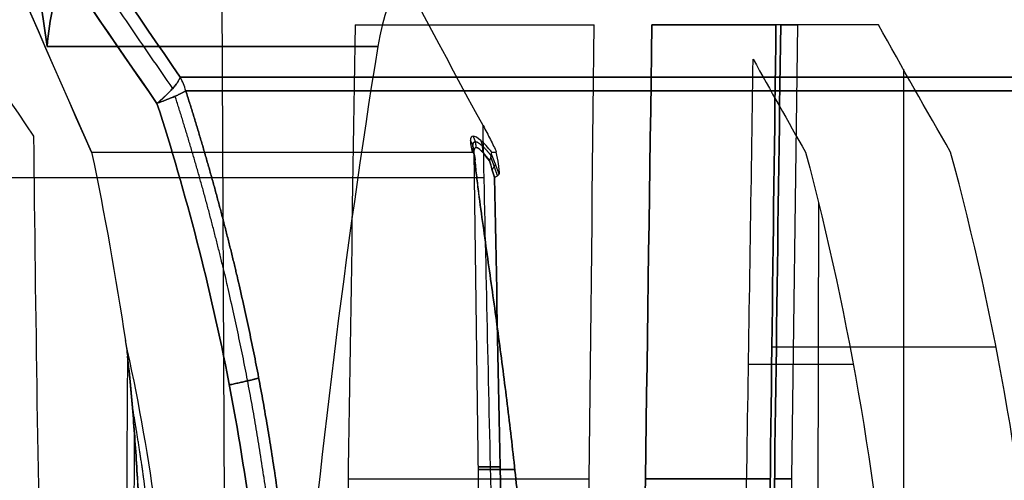
# Model space of a CAD drawing. Units: millimetres. Extents: x -240 to 240, y -7 to 581.
# Drawn here: x 205 to 222, y 48 to 56 of the extents above; entities that cross this region are included whole.
import ezdxf

# ---------------------------------------------------------------- set-up
doc = ezdxf.new("R2010")
doc.units = ezdxf.units.MM
doc.header["$MEASUREMENT"] = 0
doc.layers.add('Default', color=7, linetype='Continuous', true_color=0x000000)

msp = doc.modelspace()

# ---------------------------------------------------------------- linework, layer by layer
at = {"layer": 'Default'}
for p, q in [((208.624, 61.283, 73.266), (208.699, 44.5, 73.059)), ((218.289, 39.993), (218.492, 55.5)), ((220.298, 54.743, 16.142), (220.304, 44.5, 16.008)), ((212.959, 53.321, -76.411), (213.1, 42.493, -76.411)), ((212.959, 53.321, 76.411), (213.1, 42.493, 76.411)), ((213.133, 52.89, 74.79), (204.108, 52.89, 71.505)), ((218.845, 52.474, 44.615), (218.827, 44.5, 44.753)), ((221.883, 49.999, 16.149), (218.051, 49.999, 15.982)), ((217.651, 49.708, 44.506), (219.442, 49.708, 44.742))]:
    msp.add_line(p, q, dxfattribs=at)
for centre, radius, start, end in [((215.264, 54.5), 4, 90, 170.907), ((359.429, 31.427), 150, 170.90704, 175)]:
    msp.add_arc(centre, radius, start, end, dxfattribs=at)
at = {"layer": 'Default', "extrusion": (0, 1, 0)}
for centre, radius, start, end in [((128, 0, 55.5), 346.492, 168.00436, 171.87524), ((128, 0, 55.5), 346.492, 182.6561, 186.87524), ((128, 0, 55.5), 346.492, 177.6561, 182.3439), ((-214.574, -76.411, 47.952), 1.545, 0, 40.9255), ((-214.574, 76.411, 47.952), 1.545, 319.0745, 0), ((-214.574, -76.411, 47.907), 1.545, 306.4467, 0), ((-214.574, 76.411, 47.907), 1.545, 0, 53.5533), ((128, 0, 47.747), 346.391, 167.98977, 171.89158), ((128, 0, 47.747), 346.391, 173.10842, 177.36064), ((128, 0, 47.747), 346.391, 182.63936, 186.89158), ((128, 0, 47.747), 346.391, 177.63936, 182.36064)]:
    msp.add_arc(centre, radius, start, end, dxfattribs=at)
at = {"layer": 'Default', "extrusion": (-7.4718e-15, 1, -9.02426e-16)}
msp.add_arc((128, 0, 55.5), 346.492, 173.12476, 177.3439, dxfattribs=at)
at = {"layer": 'Default', "extrusion": (-4.24183e-11, 1, 4.62881e-10)}
msp.add_arc((128, 0, 55.132), 339.314, 169.52872, 180, dxfattribs=at)
at = {"layer": 'Default', "extrusion": (-4.24158e-11, 1, -4.62881e-10)}
msp.add_arc((128, 0, 55.132), 339.314, 180, 190.47128, dxfattribs=at)
at = {"layer": 'Default', "extrusion": (5.45948e-14, 1, 9.9383e-15)}
msp.add_arc((128, 0, 54.61), 352.204, 162.51914, 180, dxfattribs=at)
at = {"layer": 'Default', "extrusion": (-0.300387, -2.76978e-08, 0.953817)}
msp.add_arc((-54.108, 229.251, 38.45), 1, 105.5017, 120.1357, dxfattribs=at)
at = {"layer": 'Default', "extrusion": (0.300387, 2.77006e-08, 0.953817)}
msp.add_arc((54.108, -229.251, -38.45), 1, 285.5017, 300.1357, dxfattribs=at)
at = {"layer": 'Default', "extrusion": (5.44628e-14, 1, -9.98517e-15)}
msp.add_arc((128, 0, 54.61), 352.204, 180, 197.48086, dxfattribs=at)
at = {"layer": 'Default', "extrusion": (1.89428e-11, 1, 5.31284e-16)}
msp.add_arc((128, 0, 54.375), 352.303, 162.51914, 180, dxfattribs=at)
at = {"layer": 'Default', "extrusion": (1.89445e-11, 1, -5.33147e-16)}
msp.add_arc((128, 0, 54.375), 352.303, 180, 197.48086, dxfattribs=at)
at = {"layer": 'Default', "extrusion": (1.50821e-09, 1, 4.57685e-10)}
msp.add_arc((128, 0, 53.329), 349.479, 163.1211, 167.29983, dxfattribs=at)
at = {"layer": 'Default', "extrusion": (3.17696e-06, 1, 6.97882e-07)}
msp.add_arc((128.002, 0, 53.33), 349.481, 167.55231, 167.61065, dxfattribs=at)
at = {"layer": 'Default'}
for points, weights, knots in [([(207.811, 54.417, 106.185), (204.79, 58.746, 107.373), (202.003, 63.317, 108.262), (197.02, 72.849, 109.584), (194.874, 77.689, 110.009), (193.042, 82.633, 110.284)], [0.949028698074, 0.948017237683, 0.946870210741, 0.944485863418, 0.943280470341, 0.942132947218], [0, 0, 0, 0, 16.350921, 16.350921, 32.405002, 32.405002, 32.405002, 32.405002]), ([(207.811, 54.417, -106.185), (204.79, 58.746, -107.373), (202.003, 63.317, -108.262), (197.02, 72.849, -109.584), (194.874, 77.689, -110.009), (193.042, 82.633, -110.284)], [0.949028698074, 0.948017237687, 0.946870210736, 0.944485863423, 0.943280470338, 0.942132947218], [0, 0, 0, 0, 16.350921, 16.350921, 32.405002, 32.405002, 32.405002, 32.405002]), ([(209.912, 44.5, 105.504), (209.805, 46.157, 105.461), (209.594, 47.814, 105.467), (208.961, 51.146, 105.579), (208.541, 52.783, 105.683), (208.033, 54.375, 105.827)], [1.00000000215, 1.00000000215, 1.00000000217, 1.00000000223, 1.00000000227, 1.00000000232], [0, 0, 0, 0, 0.00500918, 0.00500918, 0.01007914, 0.01007914, 0.01007914, 0.01007914]), ([(208.033, 54.375, -105.827), (208.541, 52.783, -105.683), (208.961, 51.146, -105.579), (209.594, 47.814, -105.467), (209.805, 46.157, -105.461), (209.912, 44.5, -105.504)], [1.00000000232, 1.00000000227, 1.00000000223, 1.00000000217, 1.00000000215, 1.00000000215], [-0.01007914, -0.01007914, -0.01007914, -0.01007914, -0.00500918, -0.00500918, 0, 0, 0, 0]), ([(209.719, 44.5, 105.855), (209.611, 46.141, 105.812), (209.403, 47.783, 105.82), (208.773, 51.083, 105.935), (208.355, 52.707, 106.043), (207.851, 54.283, 106.191)], [0.959880168959, 0.959820715851, 0.95951719956, 0.958404115269, 0.957600245254, 0.956583120928], [0.06432, 0.06432, 0.06432, 0.06432, 5.078278, 5.078278, 10.156556, 10.156556, 10.156556, 10.156556]), ([(209.719, 44.5, -105.855), (209.611, 46.141, -105.812), (209.403, 47.783, -105.82), (208.773, 51.083, -105.935), (208.355, 52.707, -106.043), (207.851, 54.283, -106.191)], [0.959880168959, 0.959820715851, 0.95951719956, 0.958404115269, 0.957600245253, 0.956583120928], [0.06432, 0.06432, 0.06432, 0.06432, 5.078278, 5.078278, 10.156556, 10.156556, 10.156556, 10.156556]), ([(212.968, 53.269, 76.717), (212.952, 53.333, 76.628), (212.942, 53.389, 76.531), (212.941, 53.479, 76.31), (212.954, 53.507, 76.183), (213.011, 53.507, 75.929), (213.053, 53.479, 75.808), (213.149, 53.389, 75.608), (213.198, 53.333, 75.525), (213.25, 53.269, 75.451)], [0.976146177862, 0.978247550802, 0.980068631379, 0.982978969877, 0.983885654161, 0.983887986523, 0.982985223189, 0.980051691067, 0.978262179326, 0.97614416976], [0.069382, 0.069382, 0.069382, 0.069382, 0.43194, 0.43194, 0.863881, 0.863881, 1.295821, 1.295821, 1.659159, 1.659159, 1.659159, 1.659159]), ([(207.656, 44.377, 102.348), (207.598, 45.286, 102.327), (207.515, 46.197, 102.305), (207.321, 47.745, 102.286), (207.228, 48.374, 102.282), (207.117, 49.005, 102.293)], [0.890048699259, 0.895331811298, 0.902651440263, 0.91766557186, 0.9245503093, 0.931989648118], [0.294717, 0.294717, 0.294717, 0.294717, 3.061293, 3.061293, 4.983819, 4.983819, 4.983819, 4.983819])]:
    msp.add_rational_spline(points, weights, degree=3, knots=knots, dxfattribs=at)
for points, knots in [([(207.938, 54.61, 105.798), (206.457, 56.741, 106.382), (205.032, 58.932, 106.894), (202.303, 63.432, 107.791), (201, 65.742, 108.175), (198.525, 70.477, 108.836), (197.368, 72.877, 109.109), (195.214, 77.732, 109.557), (194.216, 80.188, 109.734), (193.298, 82.672, 109.872)], [0, 0, 0, 0, 0.00799994, 0.00799994, 0.01599988, 0.01599988, 0.02399981, 0.02399981, 0.03199975, 0.03199975, 0.03199975, 0.03199975]), ([(193.298, 82.672, -109.872), (194.216, 80.188, -109.734), (195.214, 77.732, -109.557), (197.368, 72.877, -109.109), (198.525, 70.477, -108.836), (201, 65.742, -108.175), (202.303, 63.432, -107.791), (205.032, 58.932, -106.894), (206.457, 56.741, -106.382), (207.938, 54.61, -105.798)], [-0.03199975, -0.03199975, -0.03199975, -0.03199975, -0.02399981, -0.02399981, -0.01599988, -0.01599988, -0.00799994, -0.00799994, 0, 0, 0, 0]), ([(192.77, 82.174, 110.51), (194.63, 77.216, 110.231), (196.807, 72.363, 109.801), (200.551, 65.275, 108.81), (201.865, 62.969, 108.426), (204.614, 58.477, 107.532), (206.05, 56.289, 107.022), (207.541, 54.161, 106.441)], [0, 0, 0, 0, 0.01601361, 0.01601361, 0.02402042, 0.02402042, 0.03202723, 0.03202723, 0.03202723, 0.03202723]), ([(207.541, 54.161, 106.441), (206.043, 56.299, 107.025), (204.605, 58.491, 107.535), (201.858, 62.98, 108.428), (200.55, 65.276, 108.81), (198.072, 69.968, 109.466), (196.905, 72.356, 109.739), (194.723, 77.209, 110.19), (193.708, 79.673, 110.369), (192.77, 82.174, 110.51)], [-0.03202723, -0.03202723, -0.03202723, -0.03202723, -0.02402139, -0.02402139, -0.01601583, -0.01601583, -0.00800759, -0.00800759, 0, 0, 0, 0]), ([(207.541, 54.161, -106.441), (206.05, 56.289, -107.022), (204.614, 58.477, -107.532), (201.865, 62.969, -108.426), (200.551, 65.275, -108.81), (196.807, 72.363, -109.801), (194.63, 77.216, -110.231), (192.77, 82.174, -110.51)], [-0.03202723, -0.03202723, -0.03202723, -0.03202723, -0.02402042, -0.02402042, -0.01601361, -0.01601361, 0, 0, 0, 0]), ([(192.77, 82.174, -110.51), (193.708, 79.674, -110.369), (194.723, 77.21, -110.19), (196.904, 72.357, -109.739), (198.071, 69.969, -109.466), (200.55, 65.277, -108.811), (201.858, 62.982, -108.428), (204.604, 58.493, -107.536), (206.042, 56.299, -107.025), (207.541, 54.161, -106.441)], [0, 0, 0, 0, 0.0080056, 0.0080056, 0.01601583, 0.01601583, 0.02401903, 0.02401903, 0.03202723, 0.03202723, 0.03202723, 0.03202723]), ([(205.438, 53.601, 104.139), (204.014, 55.686, 104.676), (202.646, 57.819, 105.145), (200.03, 62.179, 105.965), (198.783, 64.406, 106.317), (196.416, 68.949, 106.92), (195.3, 71.257, 107.171), (193.206, 75.943, 107.587), (192.227, 78.322, 107.752), (191.319, 80.733, 107.882)], [-0.03136141, -0.03136141, -0.03136141, -0.03136141, -0.02365852, -0.02365852, -0.01595213, -0.01595213, -0.00825146, -0.00825146, -0.00054791, -0.00054791, -0.00054791, -0.00054791]), ([(206.424, 53.329, 101.471), (205.021, 56.454, 99.871), (203.694, 59.659, 98.352), (201.2, 66.23, 95.487), (200.034, 69.596, 94.142), (198.955, 73.042, 92.89)], [0.00000024, 0.00000024, 0.00000024, 0.00000024, 0.0113787, 0.0113787, 0.02275836, 0.02275836, 0.02275836, 0.02275836]), ([(205.582, 62.44, 69.134), (205.548, 62.238, 69.084), (205.517, 62.033, 69.022), (205.461, 61.62, 68.875), (205.435, 61.412, 68.789), (205.39, 60.998, 68.593), (205.37, 60.793, 68.484), (205.346, 60.489, 68.304), (205.338, 60.387, 68.24), (205.325, 60.185, 68.108), (205.319, 60.085, 68.039), (205.304, 59.791, 67.827), (205.297, 59.6, 67.677), (205.289, 59.232, 67.364), (205.288, 59.052, 67.199), (205.291, 58.707, 66.86), (205.295, 58.542, 66.686), (205.303, 58.304, 66.421), (205.306, 58.226, 66.331), (205.314, 58.073, 66.151), (205.318, 57.998, 66.06), (205.332, 57.778, 65.788), (205.342, 57.641, 65.609), (205.365, 57.374, 65.246), (205.378, 57.242, 65.06), (205.405, 56.989, 64.691), (205.419, 56.868, 64.509), (205.448, 56.632, 64.144), (205.464, 56.515, 63.959), (205.508, 56.188, 63.432), (205.54, 55.972, 63.072), (205.602, 55.55, 62.365), (205.633, 55.343, 62.016), (205.663, 55.132, 61.668)], [-0.01075652, -0.01075652, -0.01075652, -0.01075652, -0.01008726, -0.01008726, -0.00941799, -0.00941799, -0.00875156, -0.00875156, -0.00841834, -0.00841834, -0.00808512, -0.00808512, -0.00741347, -0.00741347, -0.00674181, -0.00674181, -0.00606806, -0.00606806, -0.00573118, -0.00573118, -0.00539431, -0.00539431, -0.00471072, -0.00471072, -0.00402713, -0.00402713, -0.00335433, -0.00335433, -0.00268153, -0.00268153, -0.00132521, -0.00132521, 0.00001423, 0.00001423, 0.00001423, 0.00001423]), ([(205.663, 55.132, -61.668), (205.633, 55.343, -62.016), (205.602, 55.55, -62.365), (205.54, 55.972, -63.072), (205.508, 56.188, -63.432), (205.464, 56.515, -63.959), (205.448, 56.632, -64.144), (205.419, 56.868, -64.508), (205.405, 56.989, -64.691), (205.378, 57.242, -65.06), (205.365, 57.374, -65.246), (205.342, 57.641, -65.609), (205.332, 57.779, -65.788), (205.318, 57.998, -66.06), (205.314, 58.073, -66.151), (205.306, 58.227, -66.332), (205.303, 58.304, -66.421), (205.295, 58.542, -66.686), (205.291, 58.707, -66.859), (205.288, 59.052, -67.198), (205.289, 59.231, -67.363), (205.297, 59.6, -67.677), (205.304, 59.79, -67.827), (205.319, 60.085, -68.039), (205.325, 60.184, -68.108), (205.338, 60.386, -68.24), (205.346, 60.488, -68.304), (205.37, 60.793, -68.484), (205.39, 60.998, -68.593), (205.435, 61.412, -68.789), (205.461, 61.62, -68.875), (205.517, 62.033, -69.022), (205.548, 62.238, -69.084), (205.582, 62.44, -69.134)], [-0.00001423, -0.00001423, -0.00001423, -0.00001423, 0.00132521, 0.00132521, 0.00268147, 0.00268147, 0.00335421, 0.00335421, 0.00402696, 0.00402696, 0.00471111, 0.00471111, 0.00539526, 0.00539526, 0.00573177, 0.00573177, 0.00606828, 0.00606828, 0.00674129, 0.00674129, 0.00741309, 0.00741309, 0.00808489, 0.00808489, 0.00841816, 0.00841816, 0.00875143, 0.00875143, 0.00941796, 0.00941796, 0.01008724, 0.01008724, 0.01075652, 0.01075652, 0.01075652, 0.01075652]), ([(205.663, 55.132, 61.668), (205.68, 55.367, 61.783), (205.717, 55.597, 61.908), (205.825, 56.039, 62.171), (205.896, 56.252, 62.31), (206.076, 56.663, 62.603), (206.184, 56.858, 62.755), (206.427, 57.219, 63.063), (206.564, 57.386, 63.219), (206.867, 57.692, 63.539), (207.033, 57.829, 63.699), (207.383, 58.066, 64.014), (207.569, 58.168, 64.171), (207.963, 58.333, 64.479), (208.168, 58.395, 64.629), (208.585, 58.479, 64.914), (208.799, 58.5, 65.051), (209.019, 58.5, 65.181)], [-0.006293789, -0.006293789, -0.006293789, -0.006293789, -0.005507065, -0.005507065, -0.004720342, -0.004720342, -0.003933618, -0.003933618, -0.003146895, -0.003146895, -0.002360171, -0.002360171, -0.001573447, -0.001573447, -0.000786724, -0.000786724, 0, 0, 0, 0]), ([(209.019, 58.5, -65.181), (208.799, 58.5, -65.051), (208.585, 58.479, -64.914), (208.168, 58.395, -64.629), (207.963, 58.333, -64.479), (207.569, 58.168, -64.171), (207.383, 58.066, -64.014), (207.033, 57.829, -63.699), (206.867, 57.692, -63.539), (206.564, 57.386, -63.219), (206.427, 57.219, -63.063), (206.184, 56.858, -62.755), (206.076, 56.663, -62.603), (205.896, 56.252, -62.31), (205.825, 56.039, -62.171), (205.717, 55.597, -61.908), (205.68, 55.367, -61.783), (205.663, 55.132, -61.668)], [0, 0, 0, 0, 0.000786723, 0.000786723, 0.001573447, 0.001573447, 0.002360171, 0.002360171, 0.003146894, 0.003146894, 0.003933618, 0.003933618, 0.004720342, 0.004720342, 0.005507065, 0.005507065, 0.006293789, 0.006293789, 0.006293789, 0.006293789]), ([(217.569, 44.5, 44.587), (217.59, 45.79, 44.567), (217.61, 47.081, 44.547), (217.63, 48.371, 44.527), (217.664, 50.553, 44.493), (217.698, 52.735, 44.459), (217.731, 54.917, 44.425)], [-0.01164245, -0.01164245, -0.01164245, -0.01164245, -0.00777072, -0.00777072, -0.00777072, -0.00122335, -0.00122335, -0.00122335, -0.00122335]), ([(207.541, 54.161, 106.441), (207.791, 53.386, 106.367), (208.019, 52.601, 106.303), (208.43, 51.011, 106.198), (208.612, 50.206, 106.157), (209.085, 47.763, 106.068), (209.295, 46.131, 106.059), (209.402, 44.5, 106.101)], [0, 0, 0, 0, 0.002467209, 0.002467209, 0.004933809, 0.004933809, 0.009868836, 0.009868836, 0.009868836, 0.009868836]), ([(209.402, 44.5, -106.101), (209.295, 46.131, -106.059), (209.085, 47.763, -106.068), (208.612, 50.206, -106.157), (208.43, 51.011, -106.198), (208.019, 52.601, -106.303), (207.791, 53.386, -106.367), (207.541, 54.161, -106.441)], [-0.009868836, -0.009868836, -0.009868836, -0.009868836, -0.004933809, -0.004933809, -0.002467209, -0.002467209, 0, 0, 0, 0]), ([(213.319, 44.5, 74.741), (213.293, 45.655, 74.747), (213.267, 46.81, 74.754), (213.241, 47.965, 74.761), (213.197, 49.904, 74.772), (213.155, 51.844, 74.784), (213.114, 53.783, 74.796)], [-0.009285799, -0.009285799, -0.009285799, -0.009285799, -0.005820121, -0.005820121, -0.005820121, 0, 0, 0, 0]), ([(213.114, 53.783, 74.796), (213.158, 53.702, 74.811), (213.201, 53.622, 74.833), (213.279, 53.466, 74.895), (213.313, 53.395, 74.932), (213.341, 53.329, 74.982)], [-0.000542298, -0.000542298, -0.000542298, -0.000542298, -0.0002725859, -0.0002725859, 0, 0, 0, 0]), ([(213.264, 53.329, 75.33), (213.196, 53.409, 75.426), (213.132, 53.477, 75.533), (213.021, 53.574, 75.775), (212.975, 53.601, 75.908), (212.913, 53.601, 76.187), (212.898, 53.573, 76.327), (212.896, 53.501, 76.525), (212.899, 53.472, 76.59), (212.91, 53.406, 76.715), (212.918, 53.369, 76.776), (212.929, 53.329, 76.833)], [-0.001700583, -0.001700583, -0.001700583, -0.001700583, -0.001275437, -0.001275437, -0.000850292, -0.000850292, -0.000425146, -0.000425146, -0.000212573, -0.000212573, 0, 0, 0, 0]), ([(213.222, 53.18, -75.53), (213.19, 53.223, -75.577), (213.158, 53.266, -75.631), (213.096, 53.339, -75.754), (213.065, 53.371, -75.826), (213.024, 53.399, -75.949), (213.012, 53.405, -75.992), (212.991, 53.408, -76.081), (212.982, 53.405, -76.126), (212.962, 53.384, -76.259), (212.958, 53.355, -76.339), (212.959, 53.321, -76.411)], [0, 0, 0, 0, 0.0002498523, 0.0002498523, 0.0004964661, 0.0004964661, 0.0006203927, 0.0006203927, 0.0007448316, 0.0007448316, 0.000994277, 0.000994277, 0.000994277, 0.000994277]), ([(212.959, 53.321, 76.411), (212.958, 53.339, 76.373), (212.959, 53.355, 76.334), (212.965, 53.38, 76.256), (212.969, 53.39, 76.216), (212.98, 53.404, 76.136), (212.988, 53.407, 76.096), (213.006, 53.407, 76.016), (213.016, 53.403, 75.976), (213.04, 53.389, 75.899), (213.053, 53.379, 75.861), (213.082, 53.352, 75.788), (213.098, 53.336, 75.753), (213.147, 53.28, 75.651), (213.183, 53.233, 75.588), (213.222, 53.18, 75.53)], [-0.000994277, -0.000994277, -0.000994277, -0.000994277, -0.0008699925, -0.0008699925, -0.0007457079, -0.0007457079, -0.000621423, -0.000621423, -0.0004971384, -0.0004971384, -0.0003728539, -0.0003728539, -0.0002485692, -0.0002485692, 0, 0, 0, 0]), ([(212.929, 53.329, 76.833), (212.932, 53.329, 76.819), (212.935, 53.328, 76.804), (212.944, 53.321, 76.776), (212.948, 53.315, 76.763), (212.953, 53.305, 76.753)], [-0.00008798934, -0.00008798934, -0.00008798934, -0.00008798934, -0.00004350912, -0.00004350912, 0, 0, 0, 0]), ([(212.953, 53.305, 76.753), (212.963, 53.285, 76.733), (212.97, 53.265, 76.713), (212.978, 53.222, 76.672), (212.978, 53.201, 76.652), (212.976, 53.18, 76.633)], [-0.0001710828, -0.0001710828, -0.0001710828, -0.0001710828, -0.0000822753, -0.0000822753, 0.0000065485, 0.0000065485, 0.0000065485, 0.0000065485]), ([(213.253, 53.305, 75.412), (213.253, 53.286, 75.433), (213.251, 53.266, 75.454), (213.24, 53.224, 75.494), (213.232, 53.202, 75.513), (213.222, 53.18, 75.53)], [-0.0001715534, -0.0001715534, -0.0001715534, -0.0001715534, -0.0000825097, -0.0000825097, 0.0000065485, 0.0000065485, 0.0000065485, 0.0000065485]), ([(213.39, 52.95, 75.23), (213.393, 52.955, 75.209), (213.394, 52.966, 75.191), (213.394, 52.992, 75.158), (213.393, 53.007, 75.144), (213.389, 53.053, 75.107), (213.384, 53.086, 75.088), (213.368, 53.188, 75.034), (213.355, 53.258, 75.006), (213.341, 53.329, 74.982)], [0, 0, 0, 0, 0.0000543593, 0.0000543593, 0.0001104789, 0.0001104789, 0.0002315363, 0.0002315363, 0.0004727844, 0.0004727844, 0.0004727844, 0.0004727844]), ([(212.976, 53.18, -76.633), (212.984, 53.09, -76.685), (212.994, 52.999, -76.731), (213.016, 52.814, -76.814), (213.027, 52.721, -76.851), (213.063, 52.444, -76.954), (213.089, 52.259, -77.012), (213.141, 51.886, -77.117), (213.167, 51.698, -77.162), (213.22, 51.322, -77.245), (213.247, 51.133, -77.282), (213.326, 50.57, -77.382), (213.378, 50.19, -77.437), (213.478, 49.429, -77.529), (213.525, 49.048, -77.566), (213.615, 48.292, -77.629), (213.657, 47.912, -77.654), (213.735, 47.151, -77.697), (213.772, 46.771, -77.714), (213.838, 46.01, -77.741), (213.868, 45.629, -77.751), (213.921, 44.867, -77.767), (213.944, 44.486, -77.772), (213.964, 44.105, -77.776)], [0, 0, 0, 0, 0.000291745, 0.000291745, 0.00058349, 0.00058349, 0.00116698, 0.00116698, 0.001753803, 0.001753803, 0.002340626, 0.002340626, 0.003502793, 0.003502793, 0.004666184, 0.004666184, 0.005839658, 0.005839658, 0.007013123, 0.007013123, 0.0081867, 0.0081867, 0.009360317, 0.009360317, 0.009360317, 0.009360317]), ([(213.964, 44.105, 77.776), (213.944, 44.486, 77.772), (213.921, 44.867, 77.767), (213.868, 45.629, 77.751), (213.838, 46.01, 77.741), (213.772, 46.771, 77.714), (213.735, 47.151, 77.697), (213.657, 47.912, 77.654), (213.615, 48.292, 77.629), (213.525, 49.048, 77.566), (213.478, 49.429, 77.529), (213.378, 50.19, 77.437), (213.326, 50.57, 77.382), (213.247, 51.133, 77.282), (213.22, 51.322, 77.245), (213.167, 51.698, 77.163), (213.141, 51.885, 77.117), (213.089, 52.259, 77.012), (213.063, 52.444, 76.955), (213.028, 52.721, 76.851), (213.016, 52.813, 76.814), (212.994, 52.998, 76.731), (212.984, 53.09, 76.685), (212.976, 53.18, 76.633)], [-0.009360317, -0.009360317, -0.009360317, -0.009360317, -0.008186742, -0.008186742, -0.007013127, -0.007013127, -0.00583966, -0.00583966, -0.004666187, -0.004666187, -0.003502794, -0.003502794, -0.002340286, -0.002340286, -0.001753902, -0.001753902, -0.001167518, -0.001167518, -0.000583759, -0.000583759, -0.00029188, -0.00029188, 0, 0, 0, 0]), ([(213.31, 52.897, 75.414), (213.33, 52.906, 75.388), (213.347, 52.916, 75.359), (213.375, 52.933, 75.297), (213.384, 52.942, 75.264), (213.39, 52.95, 75.23)], [-0.0002075365, -0.0002075365, -0.0002075365, -0.0002075365, -0.0001037661, -0.0001037661, 0, 0, 0, 0]), ([(207.805, 44.498, 102.132), (207.737, 45.439, 102.115), (207.639, 46.382, 102.098), (207.374, 48.256, 102.095), (207.209, 49.187, 102.106), (207, 50.109, 102.167)], [-0.005670637, -0.005670637, -0.005670637, -0.005670637, -0.002835319, -0.002835319, 0, 0, 0, 0]), ([(207.303, 45.79, 102.394), (207.29, 46.124, 102.389), (207.275, 46.465, 102.384), (207.242, 47.146, 102.37), (207.224, 47.487, 102.361), (207.192, 47.99, 102.344), (207.182, 48.159, 102.338), (207.158, 48.497, 102.323), (207.145, 48.666, 102.315), (207.119, 48.999, 102.294), (207.105, 49.169, 102.283), (207.073, 49.509, 102.253), (207.055, 49.679, 102.235), (207.036, 49.841, 102.211)], [-0.00406747, -0.00406747, -0.00406747, -0.00406747, -0.00305061, -0.00305061, -0.002033759, -0.002033759, -0.001518593, -0.001518593, -0.001003424, -0.001003424, -0.000501556, -0.000501556, 0, 0, 0, 0]), ([(207.036, 49.841, 102.211), (207.055, 49.679, 102.235), (207.071, 49.512, 102.253), (207.103, 49.178, 102.282), (207.117, 49.011, 102.293), (207.157, 48.51, 102.324), (207.182, 48.161, 102.338), (207.223, 47.5, 102.361), (207.242, 47.155, 102.37), (207.276, 46.463, 102.384), (207.29, 46.116, 102.389), (207.303, 45.79, 102.394)], [0, 0, 0, 0, 0.000517959, 0.000517959, 0.001038606, 0.001038606, 0.002062364, 0.002062364, 0.003065003, 0.003065003, 0.00406747, 0.00406747, 0.00406747, 0.00406747])]:
    msp.add_open_spline(points, degree=3, knots=knots, dxfattribs=at)
for points, degree in [([(198.955, 73.042, 92.89), (201.101, 66.188, 95.379), (203.598, 59.624, 98.248), (206.424, 53.329, 101.471)], 3), ([(213.114, 53.783, 74.796), (211.765, 56.25, 74.339), (210.485, 58.75, 73.908), (209.272, 61.283, 73.502)], 3), ([(210.926, 55.5, 72.014), (210.87, 51.833, 72.045), (210.815, 48.167, 72.076), (210.759, 44.5, 72.106)], 3), ([(214.841, 39.993, 48.745), (214.899, 45.162, 48.82), (214.957, 50.331, 48.895), (215.014, 55.5, 48.969)], 3), ([(216.001, 55.5, 41.478), (215.926, 50.331, 41.535), (215.851, 45.162, 41.592), (215.775, 39.993, 41.65)], 3), ([(215.775, 39.993, -41.65), (215.851, 45.162, -41.592), (215.926, 50.331, -41.535), (216.001, 55.5, -41.478)], 3), ([(217.983, 44.5, 15.907), (218.028, 48.167, 15.957), (218.074, 51.833, 16.007), (218.12, 55.5, 16.057)], 3), ([(218.12, 55.5, -16.057), (218.074, 51.833, -16.007), (218.028, 48.167, -15.957), (217.983, 44.5, -15.907)], 3), ([(218.202, 55.5, 14.171), (218.152, 51.833, 14.216), (218.102, 48.167, 14.262), (218.053, 44.5, 14.308)], 3), ([(218.053, 44.5, -14.308), (218.102, 48.167, -14.262), (218.152, 51.833, -14.216), (218.202, 55.5, -14.171)], 3), ([(219.874, 55.5, 16.133), (218.997, 55.5, 16.095), (218.12, 55.5, 16.057)], 2), ([(221.105, 53.329, 16.159), (220.689, 54.05, 16.15), (220.278, 54.773, 16.142), (219.874, 55.5, 16.133)], 3), ([(217.731, 54.917, 44.425), (218.026, 54.386, 44.473), (218.324, 53.857, 44.522), (218.625, 53.329, 44.571)], 3), ([(205.581, 44.496, 104.599), (205.515, 47.531, 104.454), (205.467, 50.566, 104.301), (205.438, 53.601, 104.139)], 3), ([(206.424, 53.329, 101.471), (206.646, 52.265, 101.735), (206.838, 51.191, 101.967), (207, 50.109, 102.167)], 3), ([(212.959, 53.321, -76.411), (212.959, 53.28, -76.494), (212.966, 53.23, -76.568), (212.976, 53.18, -76.633)], 3), ([(212.976, 53.18, 76.633), (212.965, 53.235, 76.563), (212.959, 53.283, 76.488), (212.959, 53.321, 76.411)], 3), ([(213.264, 53.329, 75.33), (213.258, 53.329, 75.357), (213.252, 53.325, 75.39), (213.253, 53.305, 75.412)], 3), ([(218.625, 53.329, 44.571), (219.398, 50.435, 44.724), (219.892, 47.491, 44.84), (220.106, 44.5, 44.921)], 3), ([(222.622, 44.5, 16.109), (222.398, 47.491, 16.139), (221.892, 50.435, 16.155), (221.105, 53.329, 16.159)], 3), ([(213.31, 52.897, -75.414), (213.282, 52.992, -75.447), (213.252, 53.087, -75.485), (213.222, 53.18, -75.53)], 3), ([(213.222, 53.18, 75.53), (213.252, 53.089, 75.486), (213.281, 52.994, 75.448), (213.31, 52.897, 75.414)], 3), ([(213.483, 44.105, -75.388), (213.424, 47.036, -75.395), (213.366, 49.966, -75.404), (213.31, 52.897, -75.414)], 3), ([(213.31, 52.897, 75.414), (213.366, 49.966, 75.404), (213.424, 47.036, 75.395), (213.483, 44.105, 75.388)], 3), ([(207, 50.109, 102.167), (207.014, 50.02, 102.183), (207.025, 49.931, 102.197), (207.036, 49.841, 102.211)], 3)]:
    msp.add_open_spline(points, degree=degree, dxfattribs=at)
for points, weights, degree in [([(207.541, 54.161, 106.441), (207.89, 54.452, 106.259), (207.938, 54.61, 105.798)], [0.99999995139, 0.898057444696, 0.99999995139], 2), ([(207.938, 54.61, -105.798), (207.89, 54.452, -106.259), (207.541, 54.161, -106.441)], [1, 0.898057420391, 0.99999995139], 2), ([(208.033, 54.375, 105.827), (207.921, 54.3, 106.253), (207.541, 54.161, 106.441)], [1, 0.913166262557, 0.999999958594], 2), ([(207.541, 54.161, -106.441), (207.921, 54.3, -106.253), (208.033, 54.375, -105.827)], [1, 0.913166241854, 1], 2), ([(212.959, 53.329, 76.393), (212.957, 53.434, 76.432), (212.897, 53.524, 76.464)], [0.999998791888, 0.96279406355, 0.999999942118], 2), ([(212.996, 53.407, 76.059), (212.995, 53.511, 76.059), (212.944, 53.601, 76.047)], [1.00006034545, 0.96774348396, 0.999999999099], 2), ([(213.104, 53.329, 75.74), (213.119, 53.434, 75.704), (213.079, 53.523, 75.649)], [1.00000311071, 0.962784010976, 0.999996558695], 2), ([(213.361, 52.925, 75.328), (213.324, 53.035, 75.37), (213.285, 53.142, 75.418), (213.246, 53.245, 75.474)], [0.983596397863, 0.985254683404, 0.986881274004, 0.988445456488], 3), ([(213.39, 52.95, 75.23), (213.345, 53.073, 75.282), (213.3, 53.192, 75.341), (213.253, 53.305, 75.412)], [0.999999979687, 0.999999981913, 0.999999984095, 0.999999986184], 3), ([(213.322, 53.131, 75.314), (213.316, 53.085, 75.399), (213.269, 53.033, 75.465)], [0.999999982987, 0.971996644785, 1.00000304578], 2), ([(207.036, 49.841, 102.211), (207.025, 48.034, 102.234), (207.015, 46.226, 102.258), (207.004, 44.419, 102.281)], [0.999999999791, 0.999999999788, 0.999999999785, 0.999999999783], 3), ([(209.279, 49.47, 105.523), (209.157, 49.432, 105.935), (208.777, 49.353, 106.126)], [1.00000000221, 0.917928404577, 1.00000000608], 2), ([(208.777, 49.353, -106.126), (209.157, 49.432, -105.935), (209.279, 49.47, -105.523)], [1.00000000608, 0.917928404579, 1.00000000221], 2), ([(207.136, 44.283, 102.379), (207.143, 45.684, 102.36), (207.151, 47.086, 102.342), (207.158, 48.488, 102.323)], [0.958092840607, 0.958516720462, 0.95892773346, 0.959326970528], 3)]:
    msp.add_rational_spline(points, weights, degree=degree, dxfattribs=at)

doc.saveas('drawing.dxf')
